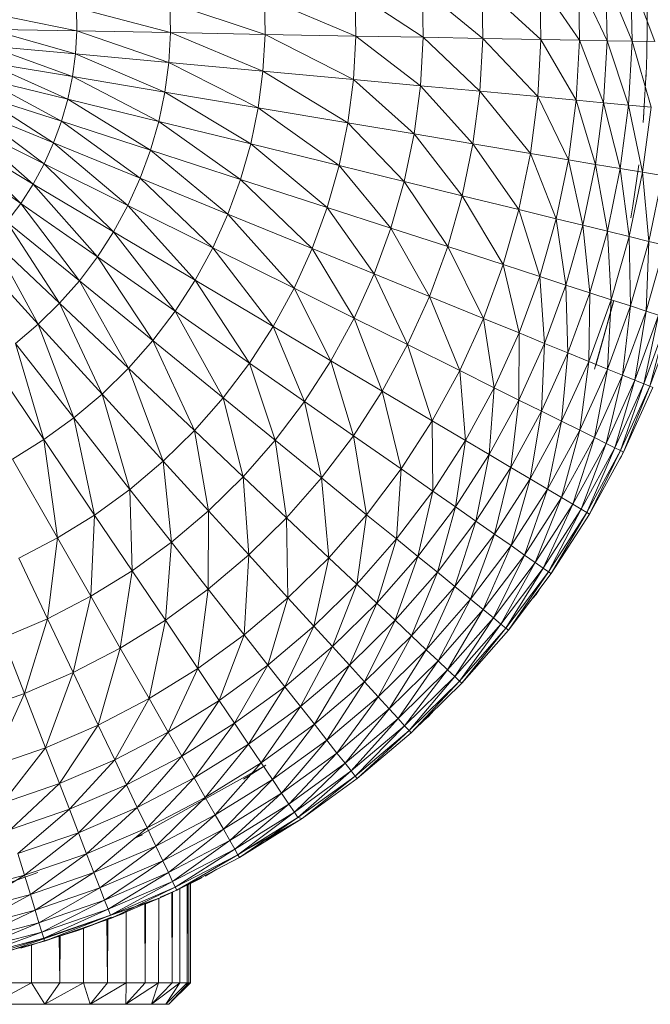
# Model space of a CAD drawing. Units: millimetres. Extents: x -2369 to 4351, y -2176 to 2576.
# Drawn here: x -772 to -743, y -37 to 9 of the extents above; entities that cross this region are included whole.
import ezdxf

# ---------------------------------------------------------------- set-up
doc = ezdxf.new("R2010")
doc.units = ezdxf.units.MM
doc.layers.add('A-GENM', color=13, linetype='Continuous', lineweight=9)
doc.layers.add('G-IMPT', color=8, linetype='Continuous', lineweight=9)

# ---------------------------------------------------------------- blocks, each defined once
blk = doc.blocks.new('12 - 12_DWG-451967-Level 1')
at = {"layer": 'G-IMPT'}
for p, q in [((-46.418, -1538.838), (-47.522, -1541.831)), ((-46.418, -1538.838), (-46.473, -1541.812)), ((-45.256, -1538.903), (-46.473, -1541.812)), ((-45.256, -1538.903), (-45.31, -1541.79)), ((-43.978, -1538.974), (-45.31, -1541.79)), ((-43.978, -1538.974), (-44.03, -1541.767)), ((-42.192, -1539.073), (-44.03, -1541.767)), ((-42.192, -1539.073), (-42.241, -1541.733)), ((-39.497, -1539.222), (-42.241, -1541.733)), ((-39.497, -1539.222), (-39.542, -1541.684)), ((-36.73, -1539.376), (-39.542, -1541.684)), ((-36.73, -1539.376), (-36.772, -1541.632)), ((-33.615, -1539.549), (-36.772, -1541.632)), ((-33.615, -1539.549), (-33.653, -1541.575)), ((-47.149, -1539.714), (-47.175, -1540.866)), ((-47.158, -1539.967), (-47.175, -1540.866)), ((-29.404, -1539.782), (-33.653, -1541.575)), ((-29.404, -1539.782), (-29.435, -1541.497)), ((-25.016, -1540.026), (-29.435, -1541.497)), ((-25.016, -1540.026), (-25.042, -1541.416)), ((-20.678, -1540.267), (-25.042, -1541.416)), ((-20.678, -1540.267), (-20.697, -1541.335)), ((-47.176, -1541.136), (-47.175, -1540.866)), ((-47.175, -1540.866), (-47.171, -1541.157)), ((-16.592, -1540.493), (-20.697, -1541.335)), ((-47.171, -1541.157), (-47.151, -1542.424)), ((-20.697, -1541.335), (-25.042, -1541.416)), ((-20.697, -1541.335), (-24.965, -1542.803)), ((-16.606, -1541.26), (-20.697, -1541.335)), ((-20.697, -1541.335), (-20.638, -1542.403)), ((-16.606, -1541.26), (-20.638, -1542.403)), ((-46.473, -1541.812), (-47.522, -1541.831)), ((-46.473, -1541.812), (-47.353, -1544.878)), ((-45.31, -1541.79), (-46.473, -1541.812)), ((-46.473, -1541.812), (-46.308, -1544.781)), ((-45.31, -1541.79), (-46.308, -1544.781)), ((-44.03, -1541.767), (-45.31, -1541.79)), ((-45.31, -1541.79), (-45.15, -1544.674)), ((-44.03, -1541.767), (-45.15, -1544.674)), ((-42.241, -1541.733), (-44.03, -1541.767)), ((-44.03, -1541.767), (-43.875, -1544.556)), ((-42.241, -1541.733), (-43.875, -1544.556)), ((-39.542, -1541.684), (-42.241, -1541.733)), ((-42.241, -1541.733), (-42.094, -1544.39)), ((-39.542, -1541.684), (-42.094, -1544.39)), ((-36.772, -1541.632), (-39.542, -1541.684)), ((-39.542, -1541.684), (-39.406, -1544.142)), ((-36.772, -1541.632), (-39.406, -1544.142)), ((-33.653, -1541.575), (-36.772, -1541.632)), ((-36.772, -1541.632), (-36.646, -1543.886)), ((-33.653, -1541.575), (-36.646, -1543.886)), ((-29.435, -1541.497), (-33.653, -1541.575)), ((-33.653, -1541.575), (-33.54, -1543.598)), ((-29.435, -1541.497), (-33.54, -1543.598)), ((-25.042, -1541.416), (-29.435, -1541.497)), ((-29.435, -1541.497), (-29.34, -1543.209)), ((-25.042, -1541.416), (-29.34, -1543.209)), ((-25.042, -1541.416), (-24.965, -1542.803)), ((-16.564, -1542.025), (-20.638, -1542.403)), ((-16.564, -1542.025), (-20.5, -1543.462)), ((-47.151, -1542.424), (-47.144, -1542.906)), ((-20.638, -1542.403), (-24.965, -1542.803)), ((-20.638, -1542.403), (-24.785, -1544.181)), ((-20.638, -1542.403), (-20.5, -1543.462)), ((-47.146, -1542.84), (-47.144, -1542.906)), ((-47.146, -1542.84), (-47.123, -1543.451)), ((-29.34, -1543.209), (-33.54, -1543.598)), ((-29.34, -1543.209), (-33.279, -1545.607)), ((-24.965, -1542.803), (-29.34, -1543.209)), ((-29.34, -1543.209), (-29.119, -1544.909)), ((-24.965, -1542.803), (-29.119, -1544.909)), ((-24.965, -1542.803), (-24.785, -1544.181)), ((-16.465, -1542.785), (-20.5, -1543.462)), ((-16.465, -1542.785), (-20.284, -1544.509)), ((-47.131, -1543.244), (-47.016, -1545.094)), ((-47.131, -1543.244), (-47.123, -1543.451)), ((-33.54, -1543.598), (-36.646, -1543.886)), ((-33.54, -1543.598), (-36.355, -1546.124)), ((-33.54, -1543.598), (-33.279, -1545.607)), ((-20.5, -1543.462), (-24.785, -1544.181)), ((-20.5, -1543.462), (-24.505, -1545.543)), ((-20.5, -1543.462), (-20.284, -1544.509)), ((-16.31, -1543.535), (-20.284, -1544.509)), ((-16.31, -1543.535), (-19.992, -1545.537)), ((-39.406, -1544.142), (-42.094, -1544.39)), ((-39.406, -1544.142), (-41.75, -1547.029)), ((-36.646, -1543.886), (-39.406, -1544.142)), ((-39.406, -1544.142), (-39.088, -1546.582)), ((-36.646, -1543.886), (-39.088, -1546.582)), ((-36.646, -1543.886), (-36.355, -1546.124)), ((-43.875, -1544.556), (-45.15, -1544.674)), ((-43.875, -1544.556), (-44.777, -1547.538)), ((-42.094, -1544.39), (-43.875, -1544.556)), ((-43.875, -1544.556), (-43.515, -1547.326)), ((-42.094, -1544.39), (-43.515, -1547.326)), ((-42.094, -1544.39), (-41.75, -1547.029)), ((-24.785, -1544.181), (-29.119, -1544.909)), ((-24.785, -1544.181), (-28.773, -1546.588)), ((-24.785, -1544.181), (-24.505, -1545.543)), ((-20.284, -1544.509), (-24.505, -1545.543)), ((-20.284, -1544.509), (-24.124, -1546.88)), ((-20.284, -1544.509), (-19.992, -1545.537)), ((-16.101, -1544.272), (-19.992, -1545.537)), ((-16.101, -1544.272), (-19.624, -1546.54)), ((-46.308, -1544.781), (-47.353, -1544.878)), ((-47.353, -1544.878), (-46.959, -1547.904)), ((-46.308, -1544.781), (-46.959, -1547.904)), ((-45.15, -1544.674), (-46.308, -1544.781)), ((-46.308, -1544.781), (-45.924, -1547.73)), ((-45.15, -1544.674), (-45.924, -1547.73)), ((-45.15, -1544.674), (-44.777, -1547.538)), ((-29.119, -1544.909), (-33.279, -1545.607)), ((-29.119, -1544.909), (-32.87, -1547.592)), ((-29.119, -1544.909), (-28.773, -1546.588)), ((-15.837, -1544.992), (-19.624, -1546.54)), ((-15.837, -1544.992), (-19.184, -1547.514)), ((-47.018, -1545.164), (-46.984, -1545.594)), ((-47.016, -1545.094), (-46.984, -1545.594)), ((-33.279, -1545.607), (-36.355, -1546.124)), ((-33.279, -1545.607), (-35.9, -1548.334)), ((-33.279, -1545.607), (-32.87, -1547.592)), ((-24.505, -1545.543), (-28.773, -1546.588)), ((-24.505, -1545.543), (-28.304, -1548.238)), ((-24.505, -1545.543), (-24.124, -1546.88)), ((-19.992, -1545.537), (-24.124, -1546.88)), ((-19.992, -1545.537), (-23.646, -1548.185)), ((-19.992, -1545.537), (-19.624, -1546.54)), ((-15.521, -1545.69), (-19.184, -1547.514)), ((-15.521, -1545.69), (-18.672, -1548.452)), ((-36.355, -1546.124), (-39.088, -1546.582)), ((-36.355, -1546.124), (-38.591, -1548.994)), ((-36.355, -1546.124), (-35.9, -1548.334)), ((-15.154, -1546.363), (-18.672, -1548.452)), ((-15.154, -1546.363), (-18.093, -1549.351)), ((-39.088, -1546.582), (-41.75, -1547.029)), ((-39.088, -1546.582), (-41.213, -1549.636)), ((-39.088, -1546.582), (-38.591, -1548.994)), ((-28.773, -1546.588), (-32.87, -1547.592)), ((-28.773, -1546.588), (-32.315, -1549.541)), ((-28.773, -1546.588), (-28.304, -1548.238)), ((-24.124, -1546.88), (-28.304, -1548.238)), ((-24.124, -1546.88), (-27.714, -1549.848)), ((-24.124, -1546.88), (-23.646, -1548.185)), ((-19.624, -1546.54), (-23.646, -1548.185)), ((-19.624, -1546.54), (-23.073, -1549.451)), ((-19.624, -1546.54), (-19.184, -1547.514)), ((-43.515, -1547.326), (-44.777, -1547.538)), ((-43.515, -1547.326), (-44.194, -1550.366)), ((-41.75, -1547.029), (-43.515, -1547.326)), ((-43.515, -1547.326), (-42.951, -1550.061)), ((-41.75, -1547.029), (-42.951, -1550.061)), ((-41.75, -1547.029), (-41.213, -1549.636)), ((-14.739, -1547.007), (-18.093, -1549.351)), ((-45.924, -1547.73), (-46.959, -1547.904)), ((-46.669, -1548.414), (-46.78, -1547.566)), ((-46.78, -1547.566), (-46.509, -1549.459)), ((-45.924, -1547.73), (-46.343, -1550.893)), ((-44.777, -1547.538), (-45.924, -1547.73)), ((-45.924, -1547.73), (-45.324, -1550.643)), ((-44.777, -1547.538), (-45.324, -1550.643)), ((-44.777, -1547.538), (-44.194, -1550.366)), ((-32.87, -1547.592), (-35.9, -1548.334)), ((-32.87, -1547.592), (-35.282, -1550.505)), ((-32.87, -1547.592), (-32.315, -1549.541)), ((-19.184, -1547.514), (-23.073, -1549.451)), ((-19.184, -1547.514), (-22.408, -1550.671)), ((-19.184, -1547.514), (-18.672, -1548.452)), ((-46.959, -1547.904), (-47.886, -1548.059)), ((-47.886, -1548.059), (-47.256, -1551.116)), ((-46.959, -1547.904), (-47.256, -1551.116)), ((-46.959, -1547.904), (-46.343, -1550.893)), ((-28.304, -1548.238), (-32.315, -1549.541)), ((-28.304, -1548.238), (-31.618, -1551.444)), ((-28.304, -1548.238), (-27.714, -1549.848)), ((-23.646, -1548.185), (-27.714, -1549.848)), ((-23.646, -1548.185), (-27.007, -1551.41)), ((-23.646, -1548.185), (-23.073, -1549.451)), ((-35.9, -1548.334), (-38.591, -1548.994)), ((-35.9, -1548.334), (-37.918, -1551.361)), ((-35.9, -1548.334), (-35.282, -1550.505)), ((-18.672, -1548.452), (-22.408, -1550.671)), ((-18.672, -1548.452), (-21.655, -1551.839)), ((-18.672, -1548.452), (-18.093, -1549.351)), ((-38.591, -1548.994), (-41.213, -1549.636)), ((-38.591, -1548.994), (-40.485, -1552.195)), ((-38.591, -1548.994), (-37.918, -1551.361)), ((-46.511, -1549.459), (-46.418, -1550.017)), ((-46.418, -1550.017), (-46.509, -1549.459)), ((-41.213, -1549.636), (-42.951, -1550.061)), ((-41.213, -1549.636), (-42.186, -1552.748)), ((-41.213, -1549.636), (-40.485, -1552.195)), ((-32.315, -1549.541), (-35.282, -1550.505)), ((-32.315, -1549.541), (-34.506, -1552.624)), ((-32.315, -1549.541), (-31.618, -1551.444)), ((-23.073, -1549.451), (-27.007, -1551.41)), ((-23.073, -1549.451), (-26.187, -1552.915)), ((-23.073, -1549.451), (-22.408, -1550.671)), ((-18.093, -1549.351), (-21.655, -1551.839)), ((-18.093, -1549.351), (-20.817, -1552.948)), ((-18.093, -1549.351), (-17.449, -1550.203)), ((-42.951, -1550.061), (-44.194, -1550.366)), ((-42.951, -1550.061), (-43.404, -1553.144)), ((-42.951, -1550.061), (-42.186, -1552.748)), ((-27.714, -1549.848), (-31.618, -1551.444)), ((-27.714, -1549.848), (-30.783, -1553.289)), ((-27.714, -1549.848), (-27.007, -1551.41)), ((-44.194, -1550.366), (-45.324, -1550.643)), ((-44.194, -1550.366), (-44.51, -1553.503)), ((-44.194, -1550.366), (-43.404, -1553.144)), ((-35.282, -1550.505), (-37.918, -1551.361)), ((-35.282, -1550.505), (-37.071, -1553.673)), ((-35.282, -1550.505), (-34.506, -1552.624)), ((-17.449, -1550.203), (-20.817, -1552.948)), ((-17.449, -1550.203), (-19.9, -1553.993)), ((-46.343, -1550.893), (-47.256, -1551.116)), ((-46.343, -1550.893), (-46.402, -1554.118)), ((-45.324, -1550.643), (-46.343, -1550.893)), ((-46.343, -1550.893), (-45.508, -1553.828)), ((-45.324, -1550.643), (-45.508, -1553.828)), ((-45.324, -1550.643), (-44.51, -1553.503)), ((-22.408, -1550.671), (-26.187, -1552.915)), ((-22.408, -1550.671), (-25.257, -1554.356)), ((-22.408, -1550.671), (-21.655, -1551.839)), ((-16.744, -1551.006), (-19.9, -1553.993)), ((-16.744, -1551.006), (-18.908, -1554.966)), ((-47.256, -1551.116), (-47.995, -1551.297)), ((-47.995, -1551.297), (-47.126, -1554.353)), ((-47.256, -1551.116), (-46.402, -1554.118)), ((-47.256, -1551.116), (-47.126, -1554.353)), ((-37.918, -1551.361), (-40.485, -1552.195)), ((-37.918, -1551.361), (-39.57, -1554.694)), ((-37.918, -1551.361), (-37.071, -1553.673)), ((-31.618, -1551.444), (-34.506, -1552.624)), ((-31.618, -1551.444), (-33.575, -1554.68)), ((-31.618, -1551.444), (-30.783, -1553.289)), ((-27.007, -1551.41), (-30.783, -1553.289)), ((-27.007, -1551.41), (-29.813, -1555.069)), ((-27.007, -1551.41), (-26.187, -1552.915)), ((-21.655, -1551.839), (-25.257, -1554.356)), ((-21.655, -1551.839), (-24.224, -1555.724)), ((-21.655, -1551.839), (-20.817, -1552.948)), ((-15.981, -1551.755), (-18.908, -1554.966)), ((-40.485, -1552.195), (-42.186, -1552.748)), ((-40.485, -1552.195), (-41.225, -1555.371)), ((-40.485, -1552.195), (-39.57, -1554.694)), ((-42.186, -1552.748), (-43.404, -1553.144)), ((-42.186, -1552.748), (-42.41, -1555.856)), ((-42.186, -1552.748), (-41.225, -1555.371)), ((-34.506, -1552.624), (-37.071, -1553.673)), ((-34.506, -1552.624), (-36.056, -1555.915)), ((-34.506, -1552.624), (-33.575, -1554.68)), ((-43.404, -1553.144), (-44.51, -1553.503)), ((-43.404, -1553.144), (-43.487, -1556.296)), ((-43.404, -1553.144), (-42.41, -1555.856)), ((-30.783, -1553.289), (-33.575, -1554.68)), ((-30.783, -1553.289), (-32.495, -1556.662)), ((-30.783, -1553.289), (-29.813, -1555.069)), ((-26.187, -1552.915), (-29.813, -1555.069)), ((-26.187, -1552.915), (-28.715, -1556.772)), ((-26.187, -1552.915), (-25.257, -1554.356)), ((-20.817, -1552.948), (-24.224, -1555.724)), ((-20.817, -1552.948), (-23.092, -1557.013)), ((-20.817, -1552.948), (-19.9, -1553.993)), ((-44.51, -1553.503), (-45.508, -1553.828)), ((-44.51, -1553.503), (-43.487, -1556.296)), ((-44.51, -1553.503), (-44.458, -1556.693)), ((-37.071, -1553.673), (-39.57, -1554.694)), ((-37.071, -1553.673), (-38.472, -1557.118)), ((-37.071, -1553.673), (-36.056, -1555.915)), ((-46.402, -1554.118), (-47.126, -1554.353)), ((-45.508, -1553.828), (-46.402, -1554.118)), ((-46.402, -1554.118), (-45.328, -1557.048)), ((-46.402, -1554.118), (-46.033, -1557.336)), ((-45.617, -1553.889), (-44.784, -1556.886)), ((-45.606, -1553.931), (-44.784, -1556.886)), ((-45.606, -1553.931), (-44.732, -1557.054)), ((-45.508, -1553.828), (-44.458, -1556.693)), ((-45.508, -1553.828), (-45.328, -1557.048)), ((-19.9, -1553.993), (-23.092, -1557.013)), ((-19.9, -1553.993), (-21.869, -1558.214)), ((-19.9, -1553.993), (-18.908, -1554.966)), ((-47.126, -1554.353), (-47.703, -1554.541)), ((-47.703, -1554.541), (-46.595, -1557.566)), ((-47.703, -1554.541), (-47.015, -1557.738)), ((-47.126, -1554.353), (-46.033, -1557.336)), ((-47.126, -1554.353), (-46.595, -1557.566)), ((-25.257, -1554.356), (-28.715, -1556.772)), ((-25.257, -1554.356), (-27.494, -1558.389)), ((-25.257, -1554.356), (-24.224, -1555.724)), ((-48.419, -1554.774), (-47.292, -1557.851)), ((-48.134, -1554.681), (-47.015, -1557.738)), ((-48.134, -1554.681), (-47.292, -1557.851)), ((-39.57, -1554.694), (-41.225, -1555.371)), ((-39.57, -1554.694), (-40.074, -1557.916)), ((-39.57, -1554.694), (-38.472, -1557.118)), ((-33.575, -1554.68), (-36.056, -1555.915)), ((-33.575, -1554.68), (-34.878, -1558.077)), ((-33.575, -1554.68), (-32.495, -1556.662)), ((-29.813, -1555.069), (-32.495, -1556.662)), ((-29.813, -1555.069), (-31.272, -1558.558)), ((-29.813, -1555.069), (-28.715, -1556.772)), ((-18.908, -1554.966), (-21.869, -1558.214)), ((-18.908, -1554.966), (-20.56, -1559.321)), ((-18.908, -1554.966), (-17.847, -1555.864)), ((-41.225, -1555.371), (-42.41, -1555.856)), ((-41.225, -1555.371), (-40.074, -1557.916)), ((-41.225, -1555.371), (-41.22, -1558.487)), ((-42.41, -1555.856), (-43.487, -1556.296)), ((-42.41, -1555.856), (-41.22, -1558.487)), ((-42.41, -1555.856), (-42.261, -1559.005)), ((-36.056, -1555.915), (-38.472, -1557.118)), ((-36.056, -1555.915), (-37.199, -1559.455)), ((-36.056, -1555.915), (-34.878, -1558.077)), ((-24.224, -1555.724), (-27.494, -1558.389)), ((-24.224, -1555.724), (-26.156, -1559.911)), ((-24.224, -1555.724), (-23.092, -1557.013)), ((-17.847, -1555.864), (-20.56, -1559.321)), ((-17.847, -1555.864), (-19.173, -1560.329)), ((-43.487, -1556.296), (-44.458, -1556.693)), ((-43.487, -1556.296), (-42.261, -1559.005)), ((-43.487, -1556.296), (-43.2, -1559.473)), ((-44.458, -1556.693), (-45.328, -1557.048)), ((-44.458, -1556.693), (-43.2, -1559.473)), ((-44.458, -1556.693), (-44.041, -1559.892)), ((-32.495, -1556.662), (-34.878, -1558.077)), ((-32.495, -1556.662), (-33.544, -1560.145)), ((-32.495, -1556.662), (-31.272, -1558.558)), ((-28.715, -1556.772), (-31.272, -1558.558)), ((-28.715, -1556.772), (-29.912, -1560.359)), ((-28.715, -1556.772), (-27.494, -1558.389)), ((-16.723, -1556.681), (-19.173, -1560.329)), ((-46.033, -1557.336), (-46.595, -1557.566)), ((-45.328, -1557.048), (-46.033, -1557.336)), ((-46.033, -1557.336), (-44.723, -1560.231)), ((-46.033, -1557.336), (-45.267, -1560.502)), ((-45.328, -1557.048), (-44.041, -1559.892)), ((-45.328, -1557.048), (-44.723, -1560.231)), ((-38.472, -1557.118), (-40.074, -1557.916)), ((-38.472, -1557.118), (-38.737, -1560.369)), ((-38.472, -1557.118), (-37.199, -1559.455)), ((-23.092, -1557.013), (-26.156, -1559.911)), ((-23.092, -1557.013), (-24.71, -1561.331)), ((-23.092, -1557.013), (-21.869, -1558.214)), ((-47.292, -1557.851), (-47.429, -1557.907)), ((-47.015, -1557.738), (-47.292, -1557.851)), ((-47.292, -1557.851), (-45.94, -1560.837)), ((-47.292, -1557.851), (-46.073, -1560.903)), ((-46.595, -1557.566), (-47.015, -1557.738)), ((-47.015, -1557.738), (-45.672, -1560.704)), ((-47.015, -1557.738), (-45.94, -1560.837)), ((-46.595, -1557.566), (-45.267, -1560.502)), ((-46.595, -1557.566), (-45.672, -1560.704)), ((-46.073, -1560.903), (-47.429, -1557.907)), ((-40.074, -1557.916), (-41.22, -1558.487)), ((-40.074, -1557.916), (-38.737, -1560.369)), ((-40.074, -1557.916), (-39.838, -1561.022)), ((-34.878, -1558.077), (-37.199, -1559.455)), ((-34.878, -1558.077), (-35.756, -1561.691)), ((-34.878, -1558.077), (-33.544, -1560.145)), ((-21.869, -1558.214), (-24.71, -1561.331)), ((-21.869, -1558.214), (-23.163, -1562.64)), ((-21.869, -1558.214), (-20.56, -1559.321)), ((-41.22, -1558.487), (-42.261, -1559.005)), ((-41.22, -1558.487), (-39.838, -1561.022)), ((-41.22, -1558.487), (-40.838, -1561.616)), ((-31.272, -1558.558), (-33.544, -1560.145)), ((-31.272, -1558.558), (-32.06, -1562.11)), ((-31.272, -1558.558), (-29.912, -1560.359)), ((-27.494, -1558.389), (-29.912, -1560.359)), ((-27.494, -1558.389), (-28.423, -1562.055)), ((-27.494, -1558.389), (-26.156, -1559.911)), ((-42.261, -1559.005), (-43.2, -1559.473)), ((-42.261, -1559.005), (-40.838, -1561.616)), ((-42.261, -1559.005), (-41.74, -1562.152)), ((-43.2, -1559.473), (-44.041, -1559.892)), ((-43.2, -1559.473), (-41.74, -1562.152)), ((-43.2, -1559.473), (-42.548, -1562.632)), ((-37.199, -1559.455), (-38.737, -1560.369)), ((-37.199, -1559.455), (-37.223, -1562.716)), ((-37.199, -1559.455), (-35.756, -1561.691)), ((-20.56, -1559.321), (-23.163, -1562.64)), ((-20.56, -1559.321), (-21.524, -1563.831)), ((-20.56, -1559.321), (-19.173, -1560.329)), ((-44.041, -1559.892), (-44.723, -1560.231)), ((-44.041, -1559.892), (-42.548, -1562.632)), ((-44.041, -1559.892), (-43.202, -1563.021)), ((-33.544, -1560.145), (-35.756, -1561.691)), ((-33.544, -1560.145), (-34.153, -1563.815)), ((-33.544, -1560.145), (-32.06, -1562.11)), ((-26.156, -1559.911), (-28.423, -1562.055)), ((-26.156, -1559.911), (-26.812, -1563.636)), ((-26.156, -1559.911), (-24.71, -1561.331)), ((-45.267, -1560.502), (-45.672, -1560.704)), ((-44.723, -1560.231), (-45.267, -1560.502)), ((-45.267, -1560.502), (-43.725, -1563.331)), ((-45.267, -1560.502), (-44.114, -1563.563)), ((-44.723, -1560.231), (-43.202, -1563.021)), ((-44.723, -1560.231), (-43.725, -1563.331)), ((-38.737, -1560.369), (-39.838, -1561.022)), ((-38.737, -1560.369), (-37.223, -1562.716)), ((-38.737, -1560.369), (-38.272, -1563.449)), ((-29.912, -1560.359), (-32.06, -1562.11)), ((-29.912, -1560.359), (-30.436, -1563.959)), ((-29.912, -1560.359), (-28.423, -1562.055)), ((-19.173, -1560.329), (-21.524, -1563.831)), ((-19.173, -1560.329), (-19.801, -1564.897)), ((-19.173, -1560.329), (-17.715, -1561.232)), ((-45.94, -1560.837), (-46.073, -1560.903)), ((-44.5, -1563.791), (-46.073, -1560.903)), ((-46.053, -1560.903), (-45.974, -1561.102)), ((-45.672, -1560.704), (-45.94, -1560.837)), ((-45.94, -1560.837), (-44.372, -1563.715)), ((-45.94, -1560.837), (-44.5, -1563.791)), ((-45.672, -1560.704), (-44.114, -1563.563)), ((-45.672, -1560.704), (-44.372, -1563.715)), ((-39.838, -1561.022), (-40.838, -1561.616)), ((-39.838, -1561.022), (-38.272, -1563.449)), ((-39.838, -1561.022), (-39.226, -1564.116)), ((-45.974, -1561.102), (-45.898, -1561.224)), ((-24.71, -1561.331), (-26.812, -1563.636)), ((-24.71, -1561.331), (-25.089, -1565.094)), ((-24.71, -1561.331), (-23.163, -1562.64)), ((-17.715, -1561.232), (-19.801, -1564.897)), ((-40.838, -1561.616), (-41.74, -1562.152)), ((-40.838, -1561.616), (-39.226, -1564.116)), ((-40.838, -1561.616), (-40.086, -1564.717)), ((-35.756, -1561.691), (-37.223, -1562.716)), ((-35.756, -1561.691), (-34.153, -1563.815)), ((-35.756, -1561.691), (-35.539, -1564.945)), ((-41.74, -1562.152), (-42.548, -1562.632)), ((-41.74, -1562.152), (-40.086, -1564.717)), ((-41.74, -1562.152), (-40.856, -1565.255)), ((-32.06, -1562.11), (-34.153, -1563.815)), ((-32.06, -1562.11), (-32.396, -1565.815)), ((-32.06, -1562.11), (-30.436, -1563.959)), ((-28.423, -1562.055), (-30.436, -1563.959)), ((-28.423, -1562.055), (-28.679, -1565.684)), ((-28.423, -1562.055), (-26.812, -1563.636)), ((-42.548, -1562.632), (-43.202, -1563.021)), ((-42.548, -1562.632), (-40.856, -1565.255)), ((-42.548, -1562.632), (-41.48, -1565.691)), ((-37.223, -1562.716), (-38.272, -1563.449)), ((-37.223, -1562.716), (-35.539, -1564.945)), ((-37.223, -1562.716), (-36.532, -1565.754)), ((-23.163, -1562.64), (-25.089, -1565.094)), ((-23.163, -1562.64), (-23.263, -1566.42)), ((-23.163, -1562.64), (-21.524, -1563.831)), ((-43.725, -1563.331), (-44.114, -1563.563)), ((-43.202, -1563.021), (-43.725, -1563.331)), ((-43.725, -1563.331), (-41.978, -1566.039)), ((-43.725, -1563.331), (-42.35, -1566.298)), ((-43.202, -1563.021), (-41.48, -1565.691)), ((-43.202, -1563.021), (-41.978, -1566.039)), ((-44.372, -1563.715), (-44.5, -1563.791)), ((-42.717, -1566.555), (-44.5, -1563.791)), ((-44.114, -1563.563), (-44.372, -1563.715)), ((-44.372, -1563.715), (-42.595, -1566.47)), ((-44.372, -1563.715), (-42.717, -1566.555)), ((-44.114, -1563.563), (-42.35, -1566.298)), ((-44.114, -1563.563), (-42.595, -1566.47)), ((-38.272, -1563.449), (-39.226, -1564.116)), ((-38.272, -1563.449), (-36.532, -1565.754)), ((-38.272, -1563.449), (-37.434, -1566.489)), ((-34.153, -1563.815), (-35.539, -1564.945)), ((-34.153, -1563.815), (-32.396, -1565.815)), ((-34.153, -1563.815), (-33.696, -1567.044)), ((-26.812, -1563.636), (-28.679, -1565.684)), ((-26.812, -1563.636), (-25.089, -1565.094)), ((-26.812, -1563.636), (-26.8, -1567.274)), ((-39.226, -1564.116), (-40.086, -1564.717)), ((-39.226, -1564.116), (-37.434, -1566.489)), ((-39.226, -1564.116), (-38.247, -1567.152)), ((-30.436, -1563.959), (-32.396, -1565.815)), ((-30.436, -1563.959), (-30.497, -1567.679)), ((-30.436, -1563.959), (-28.679, -1565.684)), ((-21.524, -1563.831), (-23.263, -1566.42)), ((-21.524, -1563.831), (-19.801, -1564.897)), ((-21.524, -1563.831), (-21.344, -1567.609)), ((-40.086, -1564.717), (-40.856, -1565.255)), ((-40.086, -1564.717), (-38.247, -1567.152)), ((-40.086, -1564.717), (-38.975, -1567.745)), ((-35.539, -1564.945), (-36.532, -1565.754)), ((-35.539, -1564.945), (-33.696, -1567.044)), ((-35.539, -1564.945), (-34.626, -1567.924)), ((-25.089, -1565.094), (-26.8, -1567.274)), ((-25.089, -1565.094), (-23.263, -1566.42)), ((-25.089, -1565.094), (-24.808, -1568.721)), ((-19.801, -1564.897), (-21.344, -1567.609)), ((-19.801, -1564.897), (-18.004, -1565.834)), ((-19.801, -1564.897), (-19.343, -1568.652)), ((-40.856, -1565.255), (-41.48, -1565.691)), ((-40.856, -1565.255), (-38.975, -1567.745)), ((-40.856, -1565.255), (-39.566, -1568.226)), ((-41.978, -1566.039), (-42.35, -1566.298)), ((-41.48, -1565.691), (-41.978, -1566.039)), ((-41.978, -1566.039), (-40.037, -1568.61)), ((-41.978, -1566.039), (-40.388, -1568.896)), ((-41.48, -1565.691), (-39.566, -1568.226)), ((-41.48, -1565.691), (-40.037, -1568.61)), ((-36.532, -1565.754), (-37.434, -1566.489)), ((-36.532, -1565.754), (-34.626, -1567.924)), ((-36.532, -1565.754), (-35.471, -1568.723)), ((-32.396, -1565.815), (-33.696, -1567.044)), ((-32.396, -1565.815), (-30.497, -1567.679)), ((-32.396, -1565.815), (-31.703, -1569.001)), ((-28.679, -1565.684), (-30.497, -1567.679)), ((-28.679, -1565.684), (-26.8, -1567.274)), ((-28.679, -1565.684), (-28.466, -1569.398)), ((-18.004, -1565.834), (-19.343, -1568.652)), ((-42.595, -1566.47), (-42.717, -1566.555)), ((-40.735, -1569.179), (-42.717, -1566.555)), ((-42.35, -1566.298), (-42.595, -1566.47)), ((-42.595, -1566.47), (-40.62, -1569.086)), ((-42.595, -1566.47), (-40.735, -1569.179)), ((-42.35, -1566.298), (-40.388, -1568.896)), ((-42.35, -1566.298), (-40.62, -1569.086)), ((-37.434, -1566.489), (-38.247, -1567.152)), ((-37.434, -1566.489), (-35.471, -1568.723)), ((-37.434, -1566.489), (-36.233, -1569.444)), ((-23.263, -1566.42), (-24.808, -1568.721)), ((-23.263, -1566.42), (-21.344, -1567.609)), ((-23.263, -1566.42), (-22.715, -1570.017)), ((-42.172, -1567.277), (-42.016, -1567.529)), ((-38.247, -1567.152), (-38.975, -1567.745)), ((-38.247, -1567.152), (-36.233, -1569.444)), ((-38.247, -1567.152), (-36.916, -1570.09)), ((-33.696, -1567.044), (-34.626, -1567.924)), ((-33.696, -1567.044), (-31.703, -1569.001)), ((-33.696, -1567.044), (-32.565, -1569.947)), ((-26.8, -1567.274), (-28.466, -1569.398)), ((-26.8, -1567.274), (-24.808, -1568.721)), ((-26.8, -1567.274), (-26.313, -1570.962)), ((-42.016, -1567.529), (-41.734, -1567.849)), ((-38.975, -1567.745), (-39.566, -1568.226)), ((-38.975, -1567.745), (-36.916, -1570.09)), ((-38.975, -1567.745), (-37.469, -1570.613)), ((-34.626, -1567.924), (-35.471, -1568.723)), ((-34.626, -1567.924), (-32.565, -1569.947)), ((-34.626, -1567.924), (-33.349, -1570.807)), ((-30.497, -1567.679), (-31.703, -1569.001)), ((-30.497, -1567.679), (-28.466, -1569.398)), ((-30.497, -1567.679), (-29.57, -1570.805)), ((-21.344, -1567.609), (-22.715, -1570.017)), ((-21.344, -1567.609), (-19.343, -1568.652)), ((-21.344, -1567.609), (-20.532, -1571.155)), ((-39.566, -1568.226), (-40.037, -1568.61)), ((-39.566, -1568.226), (-37.469, -1570.613)), ((-39.566, -1568.226), (-37.91, -1571.031)), ((-40.037, -1568.61), (-40.388, -1568.896)), ((-40.037, -1568.61), (-37.91, -1571.031)), ((-40.037, -1568.61), (-38.239, -1571.342)), ((-35.471, -1568.723), (-36.233, -1569.444)), ((-35.471, -1568.723), (-33.349, -1570.807)), ((-35.471, -1568.723), (-34.056, -1571.582)), ((-24.808, -1568.721), (-26.313, -1570.962)), ((-24.808, -1568.721), (-22.715, -1570.017)), ((-24.808, -1568.721), (-24.05, -1572.363)), ((-19.343, -1568.652), (-20.532, -1571.155)), ((-19.343, -1568.652), (-17.27, -1569.544)), ((-19.343, -1568.652), (-18.271, -1572.128)), ((-40.62, -1569.086), (-40.735, -1569.179)), ((-38.565, -1571.65), (-40.735, -1569.179)), ((-40.388, -1568.896), (-40.62, -1569.086)), ((-40.62, -1569.086), (-38.457, -1571.548)), ((-40.62, -1569.086), (-38.565, -1571.65)), ((-40.388, -1568.896), (-38.239, -1571.342)), ((-40.388, -1568.896), (-38.457, -1571.548)), ((-31.703, -1569.001), (-32.565, -1569.947)), ((-31.703, -1569.001), (-29.57, -1570.805)), ((-31.703, -1569.001), (-30.36, -1571.812)), ((-36.233, -1569.444), (-36.916, -1570.09)), ((-36.233, -1569.444), (-34.056, -1571.582)), ((-36.233, -1569.444), (-34.689, -1572.277)), ((-28.466, -1569.398), (-29.57, -1570.805)), ((-28.466, -1569.398), (-26.313, -1570.962)), ((-28.466, -1569.398), (-27.31, -1572.447)), ((-17.27, -1569.544), (-18.271, -1572.128)), ((-36.916, -1570.09), (-37.469, -1570.613)), ((-36.916, -1570.09), (-34.689, -1572.277)), ((-36.916, -1570.09), (-35.202, -1572.839)), ((-32.565, -1569.947), (-33.349, -1570.807)), ((-32.565, -1569.947), (-30.36, -1571.812)), ((-32.565, -1569.947), (-31.079, -1572.728)), ((-22.715, -1570.017), (-24.05, -1572.363)), ((-22.715, -1570.017), (-20.532, -1571.155)), ((-22.715, -1570.017), (-21.691, -1573.593)), ((-37.469, -1570.613), (-37.91, -1571.031)), ((-37.469, -1570.613), (-35.202, -1572.839)), ((-37.469, -1570.613), (-35.611, -1573.288)), ((-37.91, -1571.031), (-38.239, -1571.342)), ((-37.91, -1571.031), (-35.611, -1573.288)), ((-37.91, -1571.031), (-35.916, -1573.623)), ((-33.349, -1570.807), (-34.056, -1571.582)), ((-33.349, -1570.807), (-31.079, -1572.728)), ((-33.349, -1570.807), (-31.726, -1573.553)), ((-29.57, -1570.805), (-30.36, -1571.812)), ((-29.57, -1570.805), (-27.31, -1572.447)), ((-29.57, -1570.805), (-28.024, -1573.51)), ((-26.313, -1570.962), (-27.31, -1572.447)), ((-26.313, -1570.962), (-24.05, -1572.363)), ((-26.313, -1570.962), (-24.935, -1573.918)), ((-38.457, -1571.548), (-38.565, -1571.65)), ((-38.239, -1571.342), (-38.457, -1571.548)), ((-38.457, -1571.548), (-36.118, -1573.844)), ((-38.457, -1571.548), (-36.218, -1573.954)), ((-38.239, -1571.342), (-35.916, -1573.623)), ((-38.239, -1571.342), (-36.118, -1573.844)), ((-34.056, -1571.582), (-34.689, -1572.277)), ((-34.056, -1571.582), (-31.726, -1573.553)), ((-34.056, -1571.582), (-32.306, -1574.292)), ((-20.532, -1571.155), (-21.691, -1573.593)), ((-20.532, -1571.155), (-18.271, -1572.128)), ((-20.532, -1571.155), (-19.246, -1574.645)), ((-36.218, -1573.954), (-38.565, -1571.65)), ((-30.36, -1571.812), (-31.079, -1572.728)), ((-30.36, -1571.812), (-28.024, -1573.51)), ((-30.36, -1571.812), (-28.673, -1574.476)), ((-34.689, -1572.277), (-35.202, -1572.839)), ((-34.689, -1572.277), (-32.306, -1574.292)), ((-34.689, -1572.277), (-32.776, -1574.891)), ((-27.31, -1572.447), (-28.024, -1573.51)), ((-27.31, -1572.447), (-24.935, -1573.918)), ((-27.31, -1572.447), (-25.569, -1575.03)), ((-24.05, -1572.363), (-24.935, -1573.918)), ((-24.05, -1572.363), (-21.691, -1573.593)), ((-24.05, -1572.363), (-22.458, -1575.209)), ((-18.271, -1572.128), (-19.246, -1574.645)), ((-18.271, -1572.128), (-15.945, -1572.932)), ((-18.271, -1572.128), (-16.731, -1575.514)), ((-37.276, -1572.915), (-37.03, -1573.195)), ((-35.202, -1572.839), (-35.611, -1573.288)), ((-35.202, -1572.839), (-32.776, -1574.891)), ((-35.202, -1572.839), (-33.151, -1575.369)), ((-31.079, -1572.728), (-31.726, -1573.553)), ((-31.079, -1572.728), (-28.673, -1574.476)), ((-31.079, -1572.728), (-29.257, -1575.347)), ((-36.811, -1573.372), (-37.03, -1573.195)), ((-35.611, -1573.288), (-35.916, -1573.623)), ((-35.611, -1573.288), (-33.151, -1575.369)), ((-35.611, -1573.288), (-33.431, -1575.726)), ((-36.118, -1573.844), (-36.218, -1573.954)), ((-35.916, -1573.623), (-36.118, -1573.844)), ((-36.118, -1573.844), (-33.616, -1575.962)), ((-36.118, -1573.844), (-33.707, -1576.078)), ((-35.916, -1573.623), (-33.431, -1575.726)), ((-35.916, -1573.623), (-33.616, -1575.962)), ((-31.726, -1573.553), (-32.306, -1574.292)), ((-31.726, -1573.553), (-29.257, -1575.347)), ((-31.726, -1573.553), (-29.781, -1576.127)), ((-28.024, -1573.51), (-28.673, -1574.476)), ((-28.024, -1573.51), (-25.569, -1575.03)), ((-28.024, -1573.51), (-26.144, -1576.041)), ((-21.691, -1573.593), (-22.458, -1575.209)), ((-21.691, -1573.593), (-19.246, -1574.645)), ((-21.691, -1573.593), (-19.893, -1576.313)), ((-33.707, -1576.078), (-36.218, -1573.954)), ((-32.306, -1574.292), (-32.776, -1574.891)), ((-32.306, -1574.292), (-29.781, -1576.127)), ((-32.306, -1574.292), (-30.206, -1576.759)), ((-24.935, -1573.918), (-25.569, -1575.03)), ((-24.935, -1573.918), (-22.458, -1575.209)), ((-24.935, -1573.918), (-23.008, -1576.365)), ((-28.673, -1574.476), (-29.257, -1575.347)), ((-28.673, -1574.476), (-26.144, -1576.041)), ((-28.673, -1574.476), (-26.663, -1576.953)), ((-19.246, -1574.645), (-19.893, -1576.313)), ((-19.246, -1574.645), (-16.731, -1575.514)), ((-19.246, -1574.645), (-17.252, -1577.225)), ((-32.776, -1574.891), (-33.151, -1575.369)), ((-32.776, -1574.891), (-30.206, -1576.759)), ((-32.776, -1574.891), (-30.544, -1577.263)), ((-25.569, -1575.03), (-26.144, -1576.041)), ((-25.569, -1575.03), (-23.008, -1576.365)), ((-25.569, -1575.03), (-23.507, -1577.416)), ((-22.458, -1575.209), (-23.008, -1576.365)), ((-22.458, -1575.209), (-19.893, -1576.313)), ((-22.458, -1575.209), (-20.355, -1577.507)), ((-33.151, -1575.369), (-33.431, -1575.726)), ((-33.151, -1575.369), (-30.544, -1577.263)), ((-33.151, -1575.369), (-30.797, -1577.639)), ((-29.257, -1575.347), (-29.781, -1576.127)), ((-28.434, -1576.099), (-29.477, -1575.451)), ((-29.477, -1575.451), (-23.332, -1578.884)), ((-29.257, -1575.347), (-26.663, -1576.953)), ((-29.257, -1575.347), (-27.128, -1577.77)), ((-33.616, -1575.962), (-33.707, -1576.078)), ((-31.157, -1577.937), (-33.707, -1576.078)), ((-33.431, -1575.726), (-33.616, -1575.962)), ((-31.157, -1577.937), (-33.616, -1575.962)), ((-33.616, -1575.962), (-30.964, -1577.888)), ((-33.431, -1575.726), (-30.797, -1577.639)), ((-33.431, -1575.726), (-30.964, -1577.888)), ((-29.781, -1576.127), (-30.206, -1576.759)), ((-29.781, -1576.127), (-27.128, -1577.77)), ((-29.781, -1576.127), (-27.504, -1578.431)), ((-26.144, -1576.041), (-26.663, -1576.953)), ((-26.144, -1576.041), (-23.507, -1577.416)), ((-26.144, -1576.041), (-23.957, -1578.364)), ((-23.008, -1576.365), (-23.507, -1577.416)), ((-23.008, -1576.365), (-20.355, -1577.507)), ((-23.008, -1576.365), (-20.775, -1578.592)), ((-19.893, -1576.313), (-20.355, -1577.507)), ((-19.893, -1576.313), (-17.252, -1577.225)), ((-19.893, -1576.313), (-17.625, -1578.45)), ((-30.206, -1576.759), (-30.544, -1577.263)), ((-30.206, -1576.759), (-27.504, -1578.431)), ((-30.206, -1576.759), (-27.805, -1578.959)), ((-26.663, -1576.953), (-27.128, -1577.77)), ((-26.663, -1576.953), (-23.957, -1578.364)), ((-26.663, -1576.953), (-24.36, -1579.212)), ((-30.544, -1577.263), (-30.797, -1577.639)), ((-30.544, -1577.263), (-27.805, -1578.959)), ((-30.544, -1577.263), (-28.029, -1579.353)), ((-23.507, -1577.416), (-23.957, -1578.364)), ((-23.507, -1577.416), (-20.775, -1578.592)), ((-23.507, -1577.416), (-21.154, -1579.57)), ((-20.355, -1577.507), (-20.775, -1578.592)), ((-20.355, -1577.507), (-17.625, -1578.45)), ((-20.355, -1577.507), (-17.964, -1579.563)), ((-31.157, -1577.937), (-30.964, -1577.888)), ((-31.157, -1577.937), (-29.474, -1578.938)), ((-31.157, -1577.937), (-28.526, -1579.407)), ((-31.157, -1577.937), (-28.251, -1579.743)), ((-30.797, -1577.639), (-30.964, -1577.888)), ((-30.964, -1577.888), (-28.177, -1579.614)), ((-30.964, -1577.888), (-28.251, -1579.743)), ((-30.797, -1577.639), (-28.029, -1579.353)), ((-30.797, -1577.639), (-28.177, -1579.614)), ((-27.128, -1577.77), (-27.504, -1578.431)), ((-27.128, -1577.77), (-24.36, -1579.212)), ((-27.128, -1577.77), (-24.687, -1579.9)), ((-27.504, -1578.431), (-27.805, -1578.959)), ((-27.504, -1578.431), (-24.687, -1579.9)), ((-27.504, -1578.431), (-24.948, -1580.449)), ((-23.957, -1578.364), (-24.36, -1579.212)), ((-23.957, -1578.364), (-21.154, -1579.57)), ((-23.957, -1578.364), (-21.494, -1580.447)), ((-23.744, -1578.691), (-23.332, -1578.884)), ((-20.775, -1578.592), (-21.154, -1579.57)), ((-20.775, -1578.592), (-17.964, -1579.563)), ((-20.775, -1578.592), (-18.27, -1580.566)), ((-28.029, -1579.353), (-28.177, -1579.614)), ((-27.805, -1578.959), (-28.029, -1579.353)), ((-28.029, -1579.353), (-25.142, -1580.858)), ((-28.029, -1579.353), (-25.271, -1581.128)), ((-27.805, -1578.959), (-24.948, -1580.449)), ((-27.805, -1578.959), (-25.142, -1580.858)), ((-24.36, -1579.212), (-24.687, -1579.9)), ((-24.36, -1579.212), (-21.494, -1580.447)), ((-24.36, -1579.212), (-21.769, -1581.156)), ((-28.177, -1579.614), (-28.251, -1579.743)), ((-25.334, -1581.263), (-28.251, -1579.743)), ((-28.177, -1579.614), (-25.271, -1581.128)), ((-28.177, -1579.614), (-25.334, -1581.263)), ((-21.154, -1579.57), (-21.494, -1580.447)), ((-21.154, -1579.57), (-18.27, -1580.566)), ((-21.154, -1579.57), (-18.544, -1581.466)), ((-17.964, -1579.563), (-18.27, -1580.566)), ((-27.204, -1580.288), (-26.738, -1580.565)), ((-24.687, -1579.9), (-24.948, -1580.449)), ((-24.687, -1579.9), (-21.769, -1581.156)), ((-24.687, -1579.9), (-21.988, -1581.723)), ((-26.738, -1580.565), (-26.994, -1580.413)), ((-26.652, -1580.61), (-26.738, -1580.565)), ((-26.523, -1580.676), (-26.414, -1580.731)), ((-26.42, -1580.728), (-26.507, -1580.684)), ((-25.863, -1581.007), (-26.42, -1580.728)), ((-25.887, -1580.995), (-26.414, -1580.731)), ((-24.948, -1580.449), (-25.142, -1580.858)), ((-24.948, -1580.449), (-21.988, -1581.723)), ((-24.948, -1580.449), (-22.152, -1582.145)), ((-21.494, -1580.447), (-21.769, -1581.156)), ((-21.494, -1580.447), (-18.544, -1581.466)), ((-21.494, -1580.447), (-18.766, -1582.194)), ((-16.696, -1581.229), (-18.893, -1580.448)), ((-18.27, -1580.566), (-18.544, -1581.466)), ((-18.27, -1580.566), (-15.32, -1581.347)), ((-18.27, -1580.566), (-15.527, -1582.264)), ((-25.971, -1580.953), (-25.971, -1585.568)), ((-25.902, -1581.007), (-25.9, -1585.568)), ((-25.887, -1580.995), (-25.763, -1581.054)), ((-25.522, -1581.169), (-25.863, -1581.007)), ((-25.833, -1581.007), (-25.828, -1585.568)), ((-25.82, -1581.01), (-25.828, -1585.568)), ((-24.774, -1581.524), (-25.522, -1581.169)), ((-25.478, -1581.188), (-25.476, -1585.568)), ((-25.271, -1581.128), (-25.334, -1581.263)), ((-25.142, -1580.858), (-25.271, -1581.128)), ((-25.271, -1581.128), (-22.26, -1582.425)), ((-25.271, -1581.128), (-22.314, -1582.563)), ((-25.142, -1580.858), (-22.152, -1582.145)), ((-25.142, -1580.858), (-22.26, -1582.425)), ((-21.769, -1581.156), (-21.988, -1581.723)), ((-21.769, -1581.156), (-18.766, -1582.194)), ((-21.769, -1581.156), (-18.943, -1582.775)), ((-24.568, -1581.593), (-25.334, -1581.263)), ((-25.135, -1581.353), (-25.123, -1585.568)), ((-25.107, -1581.366), (-25.123, -1585.568)), ((-24.774, -1581.524), (-24.568, -1581.618)), ((-24.765, -1581.508), (-24.568, -1581.618)), ((-24.568, -1581.618), (-23.899, -1581.904)), ((-24.568, -1581.618), (-17.451, -1584.132)), ((-24.568, -1581.618), (-21.601, -1582.657)), ((-24.068, -1581.808), (-24.568, -1581.618)), ((-24.568, -1581.618), (-24.176, -1581.761)), ((-24.5, -1581.647), (-24.498, -1585.568)), ((-18.544, -1581.466), (-18.766, -1582.194)), ((-18.544, -1581.466), (-15.527, -1582.264)), ((-18.544, -1581.466), (-15.694, -1583.007)), ((-22.314, -1582.563), (-24.111, -1581.79)), ((-23.891, -1581.907), (-23.874, -1585.568)), ((-23.853, -1581.924), (-23.874, -1585.568)), ((-21.988, -1581.723), (-22.152, -1582.145)), ((-21.988, -1581.723), (-18.943, -1582.775)), ((-21.988, -1581.723), (-19.075, -1583.208)), ((-22.997, -1582.29), (-22.996, -1585.568)), ((-22.141, -1582.615), (-22.917, -1582.324)), ((-22.861, -1582.347), (-22.142, -1582.615)), ((-20.79, -1583.122), (-22.314, -1582.515)), ((-19.205, -1583.637), (-22.314, -1582.563)), ((-22.152, -1582.145), (-22.26, -1582.425)), ((-22.26, -1582.425), (-19.162, -1583.495)), ((-22.26, -1582.425), (-19.205, -1583.637)), ((-22.152, -1582.145), (-19.075, -1583.208)), ((-22.152, -1582.145), (-19.162, -1583.495)), ((-18.766, -1582.194), (-18.943, -1582.775)), ((-18.766, -1582.194), (-15.694, -1583.007)), ((-18.766, -1582.194), (-15.828, -1583.599)), ((-22.142, -1582.615), (-20.695, -1583.155)), ((-20.79, -1583.122), (-22.141, -1582.615)), ((-22.136, -1582.624), (-22.117, -1585.568)), ((-22.096, -1582.638), (-22.117, -1585.568)), ((-21.012, -1583.038), (-21.011, -1585.568)), ((-18.943, -1582.775), (-19.075, -1583.208)), ((-18.943, -1582.775), (-15.828, -1583.599)), ((-18.943, -1582.775), (-15.928, -1584.041)), ((-19.744, -1583.451), (-20.79, -1583.122)), ((-20.695, -1583.155), (-19.74, -1583.45)), ((-19.922, -1583.395), (-19.904, -1585.568)), ((-19.886, -1583.407), (-19.904, -1585.568)), ((-19.744, -1583.451), (-18.424, -1583.867)), ((-19.74, -1583.45), (-18.101, -1583.958)), ((-19.162, -1583.495), (-19.205, -1583.637)), ((-19.075, -1583.208), (-19.162, -1583.495)), ((-19.162, -1583.495), (-15.994, -1584.334)), ((-19.162, -1583.495), (-16.026, -1584.478)), ((-19.075, -1583.208), (-15.928, -1584.041)), ((-19.075, -1583.208), (-15.994, -1584.334)), ((-17.451, -1584.101), (-19.205, -1583.637)), ((-18.656, -1583.782), (-18.424, -1583.867)), ((-18.602, -1583.811), (-18.601, -1585.568)), ((-25.971, -1585.568), (-24.972, -1586.568)), ((-25.9, -1585.568), (-25.971, -1585.568)), ((-25.828, -1585.568), (-25.9, -1585.568)), ((-25.9, -1585.568), (-24.972, -1586.568)), ((-25.476, -1585.568), (-25.828, -1585.568)), ((-25.828, -1585.568), (-24.837, -1586.568)), ((-25.123, -1585.568), (-25.476, -1585.568)), ((-25.476, -1585.568), (-24.167, -1586.568)), ((-25.476, -1585.568), (-24.837, -1586.568)), ((-24.498, -1585.568), (-25.123, -1585.568)), ((-25.123, -1585.568), (-24.167, -1586.568)), ((-23.874, -1585.568), (-24.498, -1585.568)), ((-24.498, -1585.568), (-22.981, -1586.568)), ((-24.498, -1585.568), (-24.167, -1586.568)), ((-22.996, -1585.568), (-23.874, -1585.568)), ((-23.874, -1585.568), (-22.981, -1586.568)), ((-22.117, -1585.568), (-22.996, -1585.568)), ((-22.996, -1585.568), (-22.981, -1586.568)), ((-22.996, -1585.568), (-21.313, -1586.568)), ((-21.011, -1585.568), (-22.117, -1585.568)), ((-22.117, -1585.568), (-21.313, -1586.568)), ((-21.011, -1585.568), (-21.313, -1586.568)), ((-19.904, -1585.568), (-21.011, -1585.568)), ((-21.011, -1585.568), (-19.212, -1586.568)), ((-18.601, -1585.568), (-19.904, -1585.568)), ((-19.904, -1585.568), (-19.212, -1586.568)), ((-18.601, -1585.568), (-19.212, -1586.568)), ((-17.298, -1585.568), (-18.601, -1585.568)), ((-18.601, -1585.568), (-16.738, -1586.568)), ((-24.981, -1586.556), (-24.972, -1586.568)), ((-24.837, -1586.568), (-24.972, -1586.568)), ((-24.972, -1586.568), (-24.837, -1586.568)), ((-24.167, -1586.568), (-24.837, -1586.568)), ((-22.981, -1586.568), (-24.167, -1586.568)), ((-22.981, -1586.568), (-21.313, -1586.568)), ((-19.212, -1586.568), (-21.313, -1586.568)), ((-19.212, -1586.568), (-16.738, -1586.568))]:
    blk.add_line(p, q, dxfattribs=at)
blk = doc.blocks.new('12 - 12-450947-Level 1')
at = {"extrusion": (0, 0, -1), "zscale": -1, "rotation": 180}
blk.add_blockref('12 - 12_DWG-451967-Level 1', (-5.648, -215.298), dxfattribs=at)

msp = doc.modelspace()

# ---------------------------------------------------------------- block references
at = {"layer": 'A-GENM', "rotation": 180}
msp.add_blockref('12 - 12-450947-Level 1', (-784.72, 1334.552), dxfattribs=at)

doc.saveas('drawing.dxf')
